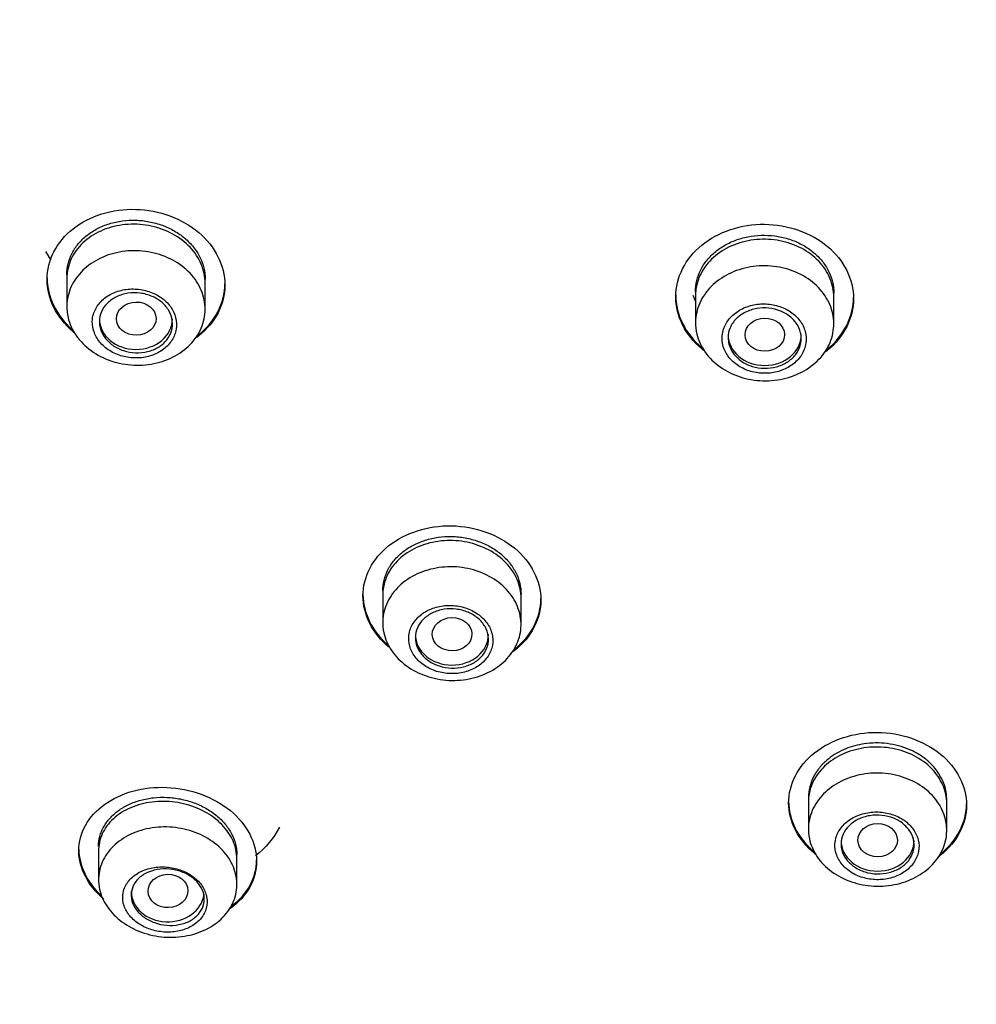
# Model space of a CAD drawing. Units: millimetres. Extents: x -21 to 619, y -32 to 771.
# Drawn here: x 264 to 283, y 692 to 712 of the extents above; entities that cross this region are included whole.
import ezdxf

# ---------------------------------------------------------------- set-up
doc = ezdxf.new("R2010")
doc.units = ezdxf.units.MM
doc.layers.add('Default', color=7, linetype='Continuous')
doc.layers.add('DV1_Default', color=7, linetype='Continuous')

# ---------------------------------------------------------------- blocks, each defined once
blk = doc.blocks.new('SE')
at = {"layer": 'DV1_Default', "color": 7, "linetype": 'Continuous'}
for p, q in [((264.084, 707.656), (264.19, 707.475)), ((264.516, 707.184), (264.516, 706.537)), ((267.316, 706.484), (267.316, 707.096)), ((277.189, 706.767), (277.243, 706.64)), ((277.243, 706.841), (277.243, 706.208)), ((280.043, 706.191), (280.043, 706.812)), ((270.912, 700.779), (270.912, 700.138)), ((273.712, 700.098), (273.712, 700.714)), ((279.529, 696.509), (279.529, 695.955)), ((282.329, 695.934), (282.329, 696.556)), ((265.159, 695.519), (265.159, 694.931)), ((267.959, 694.834), (267.959, 695.44))]:
    blk.add_line(p, q, dxfattribs=at)
for centre, major_axis, start_param, end_param in [((290.728, 720.89), (45.485, 0), 0.055168, 6.283185), ((290.728, 720.772), (-44.673, 0), 1.841935, 6.283185), ((290.728, 720.653), (-44.537, 0), 0, 3.359621), ((290.728, 720.772), (-44.673, 0), 0, 1.299644), ((265.916, 706.292), (0.74, 0), 3.141593, 6.283185), ((278.644, 705.966), (0.74, 0), 3.141593, 6.283185), ((272.312, 699.899), (0.74, 0), 3.141593, 6.283185), ((280.929, 695.726), (0.74, 0), 3.141593, 6.283185), ((266.559, 694.699), (0.74, 0), 3.141593, 6.177426)]:
    blk.add_ellipse(centre, major_axis=major_axis, ratio=0.838671, start_param=start_param, end_param=end_param, dxfattribs=at)
for centre, major_axis, ratio in [((290.728, 721.004), (45.1, 0), 0.838671), ((265.921, 706.294), (0.402, 0.005), 0.836491), ((278.646, 705.968), (0.4, 0.003), 0.838994), ((272.316, 699.903), (0.401, 0.006), 0.839352), ((280.931, 695.731), (0.4, 0.004), 0.841923), ((266.564, 694.704), (0.402, 0.01), 0.839811)]:
    blk.add_ellipse(centre, major_axis=major_axis, ratio=ratio, dxfattribs=at)
for points, knots in [([(240.784, 725.335), (240.823, 724.487), (240.904, 722.858), (241.265, 720.106), (241.822, 717.26), (242.584, 714.424), (243.553, 711.62), (244.738, 708.851), (246.137, 706.141), (247.747, 703.513), (249.558, 700.987), (251.56, 698.579), (253.741, 696.302), (256.09, 694.167), (258.593, 692.185), (261.237, 690.362), (264.008, 688.706), (266.889, 687.224), (269.861, 685.922), (272.902, 684.806), (275.977, 683.88), (279.02, 683.153), (281.876, 682.634), (284.387, 682.303), (286.676, 682.1), (288.209, 682.006), (288.971, 681.994), (288.982, 681.994)], [0, 0, 0, 0, 0.03172, 0.072108, 0.112577, 0.153785, 0.196017, 0.239225, 0.283199, 0.327708, 0.372565, 0.417633, 0.46282, 0.50806, 0.553304, 0.598514, 0.643648, 0.688659, 0.733481, 0.778001, 0.822004, 0.865005, 0.905624, 0.940085, 0.967494, 0.999606, 1, 1, 1, 1]), ([(264.674, 706.004), (264.664, 706.012), (264.655, 706.02), (264.309, 706.315), (264.116, 706.704), (264.116, 707.474), (264.311, 707.852), (264.973, 708.375), (265.438, 708.521), (266.387, 708.494), (266.854, 708.321), (267.52, 707.755), (267.716, 707.366), (267.716, 706.975)], [0, 0, 0, 0, 0.0056104, 0.0056104, 0.2044883, 0.2044883, 0.4033662, 0.4033662, 0.6022442, 0.6022442, 0.8011221, 0.8011221, 1, 1, 1, 1]), ([(265.137, 708.118), (265.213, 708.157), (265.293, 708.19), (265.462, 708.242), (265.551, 708.262), (265.73, 708.285), (265.821, 708.29), (266.005, 708.285), (266.097, 708.275), (266.276, 708.24), (266.365, 708.216), (266.535, 708.153), (266.615, 708.116), (266.767, 708.028), (266.84, 707.977), (266.969, 707.867), (267.027, 707.808), (267.13, 707.679), (267.174, 707.61), (267.244, 707.47), (267.271, 707.397), (267.307, 707.247), (267.316, 707.172), (267.316, 707.096)], [0, 0, 0, 0, 0.090928, 0.090928, 0.181856, 0.181856, 0.272784, 0.272784, 0.363712, 0.363712, 0.45464, 0.45464, 0.545568, 0.545568, 0.636496, 0.636496, 0.727424, 0.727424, 0.818352, 0.818352, 0.90928, 0.90928, 1, 1, 1, 1]), ([(267.316, 707.013), (267.316, 707.142), (267.289, 707.273), (267.238, 707.396), (267.186, 707.519), (267.108, 707.637), (267.01, 707.74), (266.913, 707.843), (266.793, 707.935), (266.66, 708.007), (266.528, 708.079), (266.379, 708.134), (266.227, 708.167), (266.074, 708.201), (265.914, 708.213), (265.758, 708.203), (265.603, 708.193), (265.448, 708.161), (265.307, 708.11), (265.165, 708.058), (265.034, 707.986), (264.923, 707.898), (264.813, 707.81), (264.72, 707.705), (264.652, 707.591), (264.585, 707.477), (264.541, 707.351), (264.524, 707.224), (264.519, 707.184), (264.516, 707.144), (264.516, 707.104)], [0, 0, 0, 0, 0.107128, 0.107128, 0.107128, 0.21426, 0.21426, 0.21426, 0.321339, 0.321339, 0.321339, 0.428471, 0.428471, 0.428471, 0.535767, 0.535767, 0.535767, 0.643282, 0.643282, 0.643282, 0.750988, 0.750988, 0.750988, 0.858768, 0.858768, 0.858768, 0.966458, 0.966458, 0.966458, 1, 1, 1, 1]), ([(264.516, 707.185), (264.516, 707.259), (264.525, 707.333), (264.561, 707.48), (264.588, 707.551), (264.657, 707.687), (264.7, 707.752), (264.803, 707.874), (264.861, 707.93), (264.989, 708.032), (265.061, 708.078), (265.137, 708.118)], [0, 0, 0, 0, 0.199682, 0.199682, 0.399761, 0.399761, 0.599841, 0.599841, 0.799921, 0.799921, 1, 1, 1, 1]), ([(277.414, 705.646), (277.4, 705.657), (277.385, 705.669), (277.035, 705.961), (276.844, 706.349), (276.843, 707.125), (277.038, 707.511), (277.701, 708.053), (278.166, 708.21), (279.116, 708.201), (279.582, 708.036), (280.248, 707.48), (280.443, 707.092), (280.443, 706.699)], [0, 0, 0, 0, 0.0082025, 0.0082025, 0.206562, 0.206562, 0.4049215, 0.4049215, 0.603281, 0.603281, 0.8016405, 0.8016405, 1, 1, 1, 1]), ([(280.043, 706.73), (280.043, 706.86), (280.016, 706.991), (279.965, 707.114), (279.913, 707.237), (279.835, 707.354), (279.737, 707.456), (279.639, 707.558), (279.519, 707.648), (279.386, 707.718), (279.253, 707.788), (279.104, 707.84), (278.951, 707.87), (278.798, 707.9), (278.638, 707.909), (278.482, 707.895), (278.326, 707.882), (278.172, 707.846), (278.031, 707.791), (277.89, 707.736), (277.759, 707.66), (277.649, 707.569), (277.538, 707.478), (277.446, 707.37), (277.379, 707.254), (277.311, 707.138), (277.268, 707.01), (277.251, 706.881), (277.246, 706.842), (277.244, 706.801), (277.244, 706.761)], [0, 0, 0, 0, 0.107385, 0.107385, 0.107385, 0.214773, 0.214773, 0.214773, 0.322132, 0.322132, 0.322132, 0.429473, 0.429473, 0.429473, 0.536824, 0.536824, 0.536824, 0.644211, 0.644211, 0.644211, 0.751644, 0.751644, 0.751644, 0.859115, 0.859115, 0.859115, 0.966599, 0.966599, 0.966599, 1, 1, 1, 1]), ([(277.865, 707.796), (277.941, 707.837), (278.021, 707.872), (278.191, 707.928), (278.28, 707.95), (278.459, 707.977), (278.549, 707.984), (278.734, 707.982), (278.825, 707.974), (279.004, 707.943), (279.093, 707.92), (279.263, 707.86), (279.343, 707.824), (279.496, 707.739), (279.568, 707.689), (279.697, 707.581), (279.755, 707.522), (279.858, 707.395), (279.901, 707.327), (279.971, 707.187), (279.998, 707.114), (280.034, 706.964), (280.043, 706.889), (280.043, 706.812)], [0, 0, 0, 0, 0.0909274, 0.0909274, 0.1818552, 0.1818552, 0.272783, 0.272783, 0.3637108, 0.3637108, 0.4546386, 0.4546386, 0.5455664, 0.5455664, 0.6364942, 0.6364942, 0.727422, 0.727422, 0.8183498, 0.8183498, 0.9092776, 0.9092776, 1, 1, 1, 1]), ([(264.517, 706.562), (264.52, 706.691), (264.55, 706.822), (264.605, 706.942), (264.66, 707.062), (264.741, 707.176), (264.842, 707.273), (264.942, 707.371), (265.065, 707.455), (265.199, 707.519), (265.334, 707.583), (265.484, 707.628), (265.638, 707.651), (265.792, 707.674), (265.953, 707.675), (266.108, 707.654), (266.264, 707.634), (266.417, 707.59), (266.557, 707.528), (266.696, 707.466), (266.825, 707.384), (266.933, 707.288), (267.041, 707.192), (267.13, 707.079), (267.194, 706.959), (267.258, 706.84), (267.298, 706.71), (267.311, 706.581), (267.324, 706.451), (267.311, 706.319), (267.271, 706.194), (267.232, 706.069), (267.166, 705.949), (267.079, 705.843), (266.992, 705.737), (266.881, 705.642), (266.755, 705.567), (266.63, 705.491), (266.487, 705.433), (266.337, 705.397), (266.187, 705.361), (266.028, 705.346), (265.871, 705.353), (265.714, 705.36), (265.556, 705.39), (265.41, 705.44), (265.264, 705.49), (265.125, 705.561), (265.006, 705.648), (264.887, 705.734), (264.784, 705.839), (264.705, 705.952), (264.627, 706.066), (264.57, 706.192), (264.541, 706.319), (264.523, 706.399), (264.514, 706.481), (264.517, 706.562)], [0, 0, 0, 0, 0.05371, 0.05371, 0.05371, 0.107417, 0.107417, 0.107417, 0.161157, 0.161157, 0.161157, 0.214925, 0.214925, 0.214925, 0.268692, 0.268692, 0.268692, 0.322431, 0.322431, 0.322431, 0.376129, 0.376129, 0.376129, 0.42979, 0.42979, 0.42979, 0.483432, 0.483432, 0.483432, 0.537081, 0.537081, 0.537081, 0.59076, 0.59076, 0.59076, 0.64448, 0.64448, 0.64448, 0.698236, 0.698236, 0.698236, 0.752007, 0.752007, 0.752007, 0.805764, 0.805764, 0.805764, 0.859481, 0.859481, 0.859481, 0.913153, 0.913153, 0.913153, 0.966792, 0.966792, 0.966792, 1, 1, 1, 1]), ([(277.243, 706.842), (277.243, 706.917), (277.252, 706.992), (277.288, 707.14), (277.315, 707.213), (277.384, 707.351), (277.428, 707.418), (277.53, 707.543), (277.588, 707.601), (277.717, 707.707), (277.789, 707.755), (277.865, 707.796)], [0, 0, 0, 0, 0.1997, 0.1997, 0.399775, 0.399775, 0.59985, 0.59985, 0.799924, 0.799924, 1, 1, 1, 1]), ([(277.244, 706.226), (277.246, 706.356), (277.275, 706.487), (277.329, 706.609), (277.383, 706.731), (277.464, 706.847), (277.563, 706.946), (277.663, 707.046), (277.785, 707.133), (277.919, 707.2), (278.053, 707.266), (278.203, 707.314), (278.357, 707.34), (278.51, 707.366), (278.671, 707.37), (278.826, 707.352), (278.982, 707.334), (279.136, 707.293), (279.276, 707.234), (279.415, 707.174), (279.545, 707.093), (279.653, 706.999), (279.762, 706.904), (279.852, 706.793), (279.917, 706.674), (279.982, 706.555), (280.024, 706.425), (280.038, 706.296), (280.052, 706.166), (280.039, 706.032), (280.001, 705.906), (279.963, 705.78), (279.898, 705.658), (279.811, 705.55), (279.725, 705.442), (279.615, 705.345), (279.49, 705.267), (279.365, 705.189), (279.222, 705.128), (279.073, 705.089), (278.924, 705.05), (278.764, 705.032), (278.607, 705.037), (278.451, 705.041), (278.293, 705.068), (278.146, 705.115), (278, 705.162), (277.861, 705.231), (277.741, 705.316), (277.621, 705.401), (277.517, 705.503), (277.438, 705.616), (277.358, 705.729), (277.301, 705.854), (277.27, 705.982), (277.251, 706.062), (277.242, 706.144), (277.244, 706.226)], [0, 0, 0, 0, 0.053713, 0.053713, 0.053713, 0.107427, 0.107427, 0.107427, 0.161144, 0.161144, 0.161144, 0.214861, 0.214861, 0.214861, 0.268572, 0.268572, 0.268572, 0.322276, 0.322276, 0.322276, 0.375971, 0.375971, 0.375971, 0.429663, 0.429663, 0.429663, 0.483356, 0.483356, 0.483356, 0.537055, 0.537055, 0.537055, 0.590763, 0.590763, 0.590763, 0.644478, 0.644478, 0.644478, 0.698196, 0.698196, 0.698196, 0.751911, 0.751911, 0.751911, 0.805618, 0.805618, 0.805618, 0.859315, 0.859315, 0.859315, 0.913007, 0.913007, 0.913007, 0.966698, 0.966698, 0.966698, 1, 1, 1, 1]), ([(264.116, 707.118), (264.116, 707.118), (264.116, 707.118), (264.116, 706.738), (264.306, 706.351), (264.63, 706.068)], [0, 0, 0, 0, 0.000638, 0.000638, 1, 1, 1, 1]), ([(265.032, 706.237), (265.03, 706.16), (265.044, 706.08), (265.074, 706.005), (265.103, 705.93), (265.149, 705.858), (265.206, 705.794), (265.264, 705.73), (265.335, 705.673), (265.414, 705.628), (265.493, 705.582), (265.583, 705.547), (265.675, 705.525), (265.767, 705.503), (265.864, 705.494), (265.959, 705.498), (266.054, 705.502), (266.149, 705.519), (266.236, 705.549), (266.323, 705.578), (266.405, 705.621), (266.474, 705.673), (266.543, 705.726), (266.602, 705.789), (266.645, 705.858), (266.688, 705.926), (266.717, 706.003), (266.729, 706.08), (266.742, 706.158), (266.738, 706.238), (266.718, 706.316), (266.698, 706.393), (266.662, 706.468), (266.613, 706.537), (266.564, 706.605), (266.5, 706.667), (266.426, 706.719), (266.353, 706.771), (266.268, 706.813), (266.179, 706.843), (266.09, 706.872), (265.994, 706.89), (265.899, 706.894), (265.803, 706.898), (265.707, 706.889), (265.616, 706.867), (265.525, 706.845), (265.439, 706.81), (265.363, 706.764), (265.287, 706.718), (265.221, 706.661), (265.169, 706.597), (265.117, 706.532), (265.078, 706.459), (265.055, 706.384), (265.041, 706.336), (265.034, 706.287), (265.032, 706.237)], [0, 0, 0, 0, 0.053426, 0.053426, 0.053426, 0.106858, 0.106858, 0.106858, 0.160218, 0.160218, 0.160218, 0.213633, 0.213633, 0.213633, 0.267233, 0.267233, 0.267233, 0.321063, 0.321063, 0.321063, 0.37506, 0.37506, 0.37506, 0.42909, 0.42909, 0.42909, 0.483013, 0.483013, 0.483013, 0.536739, 0.536739, 0.536739, 0.590267, 0.590267, 0.590267, 0.643673, 0.643673, 0.643673, 0.697083, 0.697083, 0.697083, 0.750616, 0.750616, 0.750616, 0.804349, 0.804349, 0.804349, 0.858275, 0.858275, 0.858275, 0.912306, 0.912306, 0.912306, 0.966301, 0.966301, 0.966301, 1, 1, 1, 1]), ([(267.716, 706.975), (267.716, 706.584), (267.521, 706.208), (267.173, 705.934), (267.158, 705.922), (267.141, 705.91)], [0, 0, 0, 0, 0.955269, 0.955269, 1, 1, 1, 1]), ([(267.154, 705.947), (267.166, 705.955), (267.177, 705.964), (267.52, 706.234), (267.716, 706.611), (267.716, 707.002)], [0, 0, 0, 0, 0.03238, 0.03238, 1, 1, 1, 1]), ([(265.176, 706.233), (265.176, 706.301), (265.191, 706.37), (265.218, 706.433), (265.245, 706.496), (265.287, 706.556), (265.338, 706.607), (265.39, 706.658), (265.454, 706.703), (265.524, 706.737), (265.595, 706.771), (265.673, 706.795), (265.754, 706.807), (265.835, 706.819), (265.921, 706.82), (266.003, 706.81), (266.086, 706.799), (266.167, 706.777), (266.242, 706.745), (266.316, 706.713), (266.386, 706.67), (266.444, 706.619), (266.502, 706.569), (266.55, 706.51), (266.586, 706.448), (266.621, 706.385), (266.644, 706.317), (266.652, 706.25), (266.661, 706.182), (266.655, 706.112), (266.636, 706.047), (266.617, 705.982), (266.584, 705.918), (266.539, 705.863), (266.495, 705.807), (266.438, 705.757), (266.372, 705.717), (266.307, 705.677), (266.232, 705.646), (266.153, 705.627), (266.075, 705.608), (265.99, 705.599), (265.907, 705.603), (265.824, 705.606), (265.74, 705.622), (265.662, 705.647), (265.584, 705.673), (265.51, 705.71), (265.446, 705.756), (265.382, 705.801), (265.327, 705.855), (265.284, 705.915), (265.241, 705.974), (265.21, 706.04), (265.192, 706.107), (265.182, 706.148), (265.176, 706.191), (265.176, 706.233)], [0, 0, 0, 0, 0.05371, 0.05371, 0.05371, 0.107414, 0.107414, 0.107414, 0.161206, 0.161206, 0.161206, 0.215078, 0.215078, 0.215078, 0.268953, 0.268953, 0.268953, 0.322759, 0.322759, 0.322759, 0.376454, 0.376454, 0.376454, 0.430046, 0.430046, 0.430046, 0.483583, 0.483583, 0.483583, 0.537134, 0.537134, 0.537134, 0.590764, 0.590764, 0.590764, 0.644504, 0.644504, 0.644504, 0.698343, 0.698343, 0.698343, 0.752227, 0.752227, 0.752227, 0.806076, 0.806076, 0.806076, 0.859822, 0.859822, 0.859822, 0.913444, 0.913444, 0.913444, 0.966977, 0.966977, 0.966977, 1, 1, 1, 1]), ([(276.843, 706.766), (276.843, 706.766), (276.843, 706.765), (276.843, 706.377), (277.038, 705.987), (277.371, 705.708), (277.373, 705.706), (277.374, 705.705)], [0, 0, 0, 0, 0.00057, 0.00057, 0.995291, 0.995291, 1, 1, 1, 1]), ([(280.443, 706.699), (280.443, 706.306), (280.248, 705.924), (279.902, 705.642), (279.888, 705.63), (279.873, 705.619)], [0, 0, 0, 0, 0.959291, 0.959291, 1, 1, 1, 1]), ([(279.886, 705.657), (279.896, 705.664), (279.906, 705.672), (280.248, 705.951), (280.443, 706.333), (280.443, 706.727)], [0, 0, 0, 0, 0.028054, 0.028054, 1, 1, 1, 1]), ([(277.782, 705.909), (277.781, 705.83), (277.796, 705.75), (277.826, 705.675), (277.856, 705.6), (277.902, 705.528), (277.96, 705.465), (278.019, 705.403), (278.091, 705.347), (278.171, 705.304), (278.251, 705.26), (278.341, 705.228), (278.433, 705.208), (278.526, 705.189), (278.623, 705.182), (278.718, 705.189), (278.813, 705.196), (278.907, 705.216), (278.993, 705.249), (279.079, 705.281), (279.16, 705.326), (279.228, 705.381), (279.296, 705.435), (279.354, 705.5), (279.396, 705.57), (279.438, 705.641), (279.466, 705.718), (279.478, 705.796), (279.489, 705.874), (279.484, 705.955), (279.464, 706.032), (279.443, 706.109), (279.406, 706.185), (279.356, 706.252), (279.306, 706.319), (279.241, 706.381), (279.167, 706.431), (279.093, 706.481), (279.008, 706.522), (278.918, 706.549), (278.829, 706.576), (278.732, 706.591), (278.637, 706.592), (278.542, 706.594), (278.445, 706.581), (278.356, 706.557), (278.265, 706.532), (278.18, 706.494), (278.105, 706.446), (278.03, 706.398), (277.965, 706.338), (277.914, 706.272), (277.863, 706.206), (277.825, 706.132), (277.804, 706.055), (277.79, 706.007), (277.783, 705.958), (277.782, 705.909)], [0, 0, 0, 0, 0.053683, 0.053683, 0.053683, 0.107368, 0.107368, 0.107368, 0.16102, 0.16102, 0.16102, 0.21465, 0.21465, 0.21465, 0.268291, 0.268291, 0.268291, 0.321971, 0.321971, 0.321971, 0.375702, 0.375702, 0.375702, 0.42947, 0.42947, 0.42947, 0.483247, 0.483247, 0.483247, 0.537002, 0.537002, 0.537002, 0.590713, 0.590713, 0.590713, 0.644378, 0.644378, 0.644378, 0.698015, 0.698015, 0.698015, 0.751652, 0.751652, 0.751652, 0.805318, 0.805318, 0.805318, 0.85903, 0.85903, 0.85903, 0.912785, 0.912785, 0.912785, 0.966562, 0.966562, 0.966562, 1, 1, 1, 1]), ([(277.904, 705.907), (277.904, 705.976), (277.918, 706.045), (277.945, 706.109), (277.973, 706.174), (278.014, 706.235), (278.066, 706.288), (278.118, 706.34), (278.181, 706.387), (278.252, 706.422), (278.322, 706.458), (278.401, 706.484), (278.482, 706.498), (278.562, 706.512), (278.648, 706.515), (278.73, 706.506), (278.812, 706.497), (278.894, 706.476), (278.968, 706.446), (279.043, 706.415), (279.112, 706.373), (279.17, 706.324), (279.228, 706.274), (279.277, 706.216), (279.312, 706.154), (279.348, 706.092), (279.371, 706.024), (279.38, 705.956), (279.388, 705.888), (279.383, 705.818), (279.364, 705.751), (279.345, 705.685), (279.311, 705.62), (279.267, 705.563), (279.222, 705.506), (279.165, 705.455), (279.1, 705.413), (279.034, 705.372), (278.959, 705.339), (278.881, 705.318), (278.802, 705.297), (278.718, 705.287), (278.635, 705.288), (278.552, 705.29), (278.469, 705.303), (278.391, 705.328), (278.313, 705.352), (278.239, 705.387), (278.175, 705.432), (278.111, 705.476), (278.055, 705.529), (278.012, 705.588), (277.969, 705.647), (277.937, 705.713), (277.92, 705.78), (277.909, 705.821), (277.904, 705.865), (277.904, 705.907)], [0, 0, 0, 0, 0.053728, 0.053728, 0.053728, 0.107455, 0.107455, 0.107455, 0.161193, 0.161193, 0.161193, 0.214932, 0.214932, 0.214932, 0.268657, 0.268657, 0.268657, 0.32236, 0.32236, 0.32236, 0.37604, 0.37604, 0.37604, 0.42971, 0.42971, 0.42971, 0.483383, 0.483383, 0.483383, 0.537073, 0.537073, 0.537073, 0.590786, 0.590786, 0.590786, 0.644519, 0.644519, 0.644519, 0.69826, 0.69826, 0.69826, 0.751993, 0.751993, 0.751993, 0.805704, 0.805704, 0.805704, 0.859391, 0.859391, 0.859391, 0.913061, 0.913061, 0.913061, 0.966729, 0.966729, 0.966729, 1, 1, 1, 1]), ([(271.064, 699.619), (271.056, 699.625), (271.049, 699.631), (270.704, 699.918), (270.512, 700.301), (270.512, 701.061), (270.706, 701.436), (271.368, 701.959), (271.833, 702.108), (272.782, 702.089), (273.25, 701.921), (273.916, 701.366), (274.112, 700.983), (274.112, 700.596)], [0, 0, 0, 0, 0.00465, 0.00465, 0.20372, 0.20372, 0.40279, 0.40279, 0.60186, 0.60186, 0.80093, 0.80093, 1, 1, 1, 1]), ([(273.712, 700.632), (273.712, 700.759), (273.685, 700.888), (273.633, 701.009), (273.581, 701.131), (273.503, 701.247), (273.406, 701.348), (273.308, 701.45), (273.188, 701.54), (273.055, 701.61), (272.923, 701.68), (272.774, 701.733), (272.621, 701.765), (272.469, 701.796), (272.308, 701.807), (272.153, 701.796), (271.998, 701.785), (271.843, 701.752), (271.702, 701.7), (271.561, 701.648), (271.43, 701.575), (271.319, 701.488), (271.209, 701.4), (271.116, 701.295), (271.048, 701.182), (270.981, 701.069), (270.937, 700.944), (270.92, 700.818), (270.915, 700.779), (270.912, 700.739), (270.912, 700.699)], [0, 0, 0, 0, 0.107287, 0.107287, 0.107287, 0.214583, 0.214583, 0.214583, 0.321748, 0.321748, 0.321748, 0.428831, 0.428831, 0.428831, 0.535961, 0.535961, 0.535961, 0.643253, 0.643253, 0.643253, 0.750764, 0.750764, 0.750764, 0.858467, 0.858467, 0.858467, 0.96625, 0.96625, 0.96625, 1, 1, 1, 1]), ([(271.075, 701.307), (271.097, 701.34), (271.121, 701.372), (271.198, 701.464), (271.256, 701.519), (271.385, 701.621), (271.456, 701.667), (271.608, 701.747), (271.689, 701.78), (271.858, 701.833), (271.947, 701.853), (272.126, 701.878), (272.217, 701.884), (272.401, 701.88), (272.493, 701.871), (272.672, 701.838), (272.76, 701.814), (272.931, 701.754), (273.011, 701.717), (273.164, 701.631), (273.236, 701.582), (273.365, 701.474), (273.424, 701.415), (273.526, 701.289), (273.57, 701.221), (273.64, 701.083), (273.667, 701.011), (273.703, 700.863), (273.712, 700.789), (273.712, 700.714)], [0, 0, 0, 0, 0.037596, 0.037596, 0.111627, 0.111627, 0.185658, 0.185658, 0.259689, 0.259689, 0.33372, 0.33372, 0.407751, 0.407751, 0.481782, 0.481782, 0.555813, 0.555813, 0.629844, 0.629844, 0.703876, 0.703876, 0.777907, 0.777907, 0.851938, 0.851938, 0.925969, 0.925969, 1, 1, 1, 1]), ([(270.912, 700.78), (270.912, 700.854), (270.921, 700.927), (270.956, 701.071), (270.983, 701.142), (271.035, 701.243), (271.054, 701.275), (271.075, 701.307)], [0, 0, 0, 0, 0.400397, 0.400397, 0.802231, 0.802231, 1, 1, 1, 1]), ([(270.913, 700.175), (270.918, 700.303), (270.95, 700.433), (271.007, 700.552), (271.063, 700.671), (271.146, 700.784), (271.248, 700.88), (271.35, 700.977), (271.474, 701.06), (271.61, 701.123), (271.745, 701.185), (271.896, 701.229), (272.05, 701.251), (272.204, 701.273), (272.366, 701.274), (272.521, 701.252), (272.676, 701.231), (272.829, 701.187), (272.967, 701.125), (273.106, 701.063), (273.233, 700.981), (273.34, 700.885), (273.446, 700.789), (273.534, 700.676), (273.596, 700.558), (273.659, 700.439), (273.697, 700.309), (273.708, 700.181), (273.72, 700.052), (273.704, 699.921), (273.663, 699.797), (273.622, 699.673), (273.554, 699.554), (273.466, 699.449), (273.377, 699.344), (273.265, 699.251), (273.138, 699.177), (273.011, 699.103), (272.867, 699.046), (272.717, 699.011), (272.567, 698.975), (272.407, 698.961), (272.25, 698.969), (272.093, 698.977), (271.936, 699.008), (271.79, 699.058), (271.645, 699.108), (271.508, 699.179), (271.39, 699.266), (271.272, 699.352), (271.17, 699.456), (271.093, 699.569), (271.016, 699.682), (270.962, 699.807), (270.934, 699.934), (270.917, 700.013), (270.91, 700.095), (270.913, 700.175)], [0, 0, 0, 0, 0.053752, 0.053752, 0.053752, 0.107503, 0.107503, 0.107503, 0.161271, 0.161271, 0.161271, 0.215037, 0.215037, 0.215037, 0.268773, 0.268773, 0.268773, 0.322469, 0.322469, 0.322469, 0.376128, 0.376128, 0.376128, 0.42977, 0.42977, 0.42977, 0.48342, 0.48342, 0.48342, 0.537101, 0.537101, 0.537101, 0.590824, 0.590824, 0.590824, 0.644582, 0.644582, 0.644582, 0.698353, 0.698353, 0.698353, 0.752107, 0.752107, 0.752107, 0.805822, 0.805822, 0.805822, 0.85949, 0.85949, 0.85949, 0.913128, 0.913128, 0.913128, 0.966767, 0.966767, 0.966767, 1, 1, 1, 1]), ([(270.512, 700.71), (270.512, 700.71), (270.512, 700.709), (270.512, 700.336), (270.699, 699.958), (271.02, 699.682)], [0, 0, 0, 0, 0.000769, 0.000769, 1, 1, 1, 1]), ([(274.112, 700.596), (274.112, 700.21), (273.917, 699.837), (273.573, 699.566), (273.56, 699.557), (273.547, 699.547)], [0, 0, 0, 0, 0.96311, 0.96311, 1, 1, 1, 1]), ([(273.565, 699.588), (273.571, 699.593), (273.578, 699.598), (273.917, 699.864), (274.112, 700.237), (274.112, 700.624)], [0, 0, 0, 0, 0.019411, 0.019411, 1, 1, 1, 1]), ([(271.437, 699.837), (271.434, 699.76), (271.447, 699.681), (271.476, 699.607), (271.504, 699.532), (271.549, 699.461), (271.606, 699.397), (271.662, 699.334), (271.733, 699.278), (271.812, 699.233), (271.891, 699.188), (271.98, 699.154), (272.071, 699.132), (272.163, 699.11), (272.26, 699.101), (272.355, 699.105), (272.45, 699.109), (272.545, 699.126), (272.631, 699.155), (272.719, 699.184), (272.801, 699.226), (272.87, 699.278), (272.94, 699.329), (273, 699.391), (273.044, 699.459), (273.088, 699.527), (273.118, 699.602), (273.132, 699.679), (273.145, 699.756), (273.142, 699.836), (273.124, 699.912), (273.105, 699.989), (273.07, 700.064), (273.021, 700.132), (272.972, 700.199), (272.909, 700.261), (272.836, 700.312), (272.763, 700.364), (272.679, 700.405), (272.59, 700.435), (272.501, 700.464), (272.406, 700.481), (272.311, 700.485), (272.216, 700.489), (272.119, 700.48), (272.029, 700.459), (271.938, 700.437), (271.851, 700.402), (271.775, 700.357), (271.699, 700.312), (271.631, 700.256), (271.579, 700.192), (271.526, 700.129), (271.486, 700.057), (271.462, 699.982), (271.448, 699.935), (271.439, 699.886), (271.437, 699.837)], [0, 0, 0, 0, 0.053621, 0.053621, 0.053621, 0.107254, 0.107254, 0.107254, 0.160731, 0.160731, 0.160731, 0.214094, 0.214094, 0.214094, 0.2675, 0.2675, 0.2675, 0.321086, 0.321086, 0.321086, 0.374902, 0.374902, 0.374902, 0.428891, 0.428891, 0.428891, 0.482924, 0.482924, 0.482924, 0.536857, 0.536857, 0.536857, 0.590598, 0.590598, 0.590598, 0.644137, 0.644137, 0.644137, 0.697548, 0.697548, 0.697548, 0.750953, 0.750953, 0.750953, 0.804476, 0.804476, 0.804476, 0.858194, 0.858194, 0.858194, 0.91211, 0.91211, 0.91211, 0.966138, 0.966138, 0.966138, 1, 1, 1, 1]), ([(271.572, 699.834), (271.572, 699.902), (271.587, 699.969), (271.614, 700.032), (271.642, 700.095), (271.683, 700.154), (271.735, 700.206), (271.787, 700.257), (271.851, 700.301), (271.921, 700.335), (271.991, 700.369), (272.07, 700.394), (272.152, 700.407), (272.233, 700.419), (272.318, 700.421), (272.4, 700.411), (272.482, 700.401), (272.564, 700.38), (272.639, 700.348), (272.713, 700.317), (272.782, 700.275), (272.84, 700.226), (272.898, 700.177), (272.946, 700.119), (272.982, 700.057), (273.017, 699.996), (273.04, 699.929), (273.048, 699.862), (273.057, 699.795), (273.051, 699.726), (273.032, 699.662), (273.013, 699.597), (272.98, 699.534), (272.935, 699.478), (272.89, 699.423), (272.833, 699.373), (272.767, 699.333), (272.702, 699.293), (272.627, 699.262), (272.548, 699.243), (272.469, 699.223), (272.385, 699.215), (272.302, 699.217), (272.219, 699.22), (272.135, 699.235), (272.057, 699.26), (271.98, 699.285), (271.906, 699.321), (271.842, 699.365), (271.778, 699.409), (271.722, 699.463), (271.68, 699.521), (271.637, 699.579), (271.605, 699.644), (271.588, 699.71), (271.578, 699.751), (271.572, 699.793), (271.572, 699.834)], [0, 0, 0, 0, 0.053823, 0.053823, 0.053823, 0.107642, 0.107642, 0.107642, 0.161516, 0.161516, 0.161516, 0.215389, 0.215389, 0.215389, 0.269191, 0.269191, 0.269191, 0.322882, 0.322882, 0.322882, 0.376471, 0.376471, 0.376471, 0.430007, 0.430007, 0.430007, 0.483561, 0.483561, 0.483561, 0.537194, 0.537194, 0.537194, 0.590938, 0.590938, 0.590938, 0.64478, 0.64478, 0.64478, 0.698664, 0.698664, 0.698664, 0.75251, 0.75251, 0.75251, 0.806252, 0.806252, 0.806252, 0.85987, 0.85987, 0.85987, 0.913401, 0.913401, 0.913401, 0.966925, 0.966925, 0.966925, 1, 1, 1, 1]), ([(279.68, 695.441), (279.672, 695.447), (279.665, 695.453), (279.321, 695.733), (279.129, 696.11), (279.129, 696.864), (279.323, 697.239), (279.985, 697.767), (280.451, 697.92), (281.401, 697.91), (281.868, 697.748), (282.534, 697.204), (282.729, 696.825), (282.729, 696.443)], [0, 0, 0, 0, 0.004523, 0.004523, 0.203618, 0.203618, 0.402714, 0.402714, 0.601809, 0.601809, 0.800905, 0.800905, 1, 1, 1, 1]), ([(282.094, 697.185), (282.046, 697.237), (281.952, 697.34), (281.773, 697.469), (281.573, 697.573), (281.354, 697.648), (281.124, 697.693), (280.888, 697.706), (280.602, 697.683), (280.265, 697.592), (280.027, 697.455), (279.903, 697.353), (279.866, 697.32), (279.825, 697.28), (279.782, 697.235), (279.739, 697.183), (279.696, 697.123), (279.654, 697.056), (279.615, 696.982), (279.581, 696.899), (279.565, 696.841), (279.556, 696.811)], [0, 0, 0, 0, 0.071897, 0.143628, 0.215203, 0.286627, 0.357908, 0.429053, 0.50007, 0.619219, 0.749505, 0.764426, 0.781598, 0.801021, 0.822695, 0.84662, 0.872795, 0.901221, 0.931898, 0.964824, 1, 1, 1, 1]), ([(282.329, 696.474), (282.329, 696.6), (282.302, 696.729), (282.25, 696.848), (282.198, 696.968), (282.12, 697.083), (282.022, 697.183), (281.924, 697.283), (281.803, 697.37), (281.67, 697.439), (281.538, 697.507), (281.389, 697.558), (281.236, 697.588), (281.084, 697.617), (280.923, 697.626), (280.768, 697.613), (280.612, 697.601), (280.458, 697.566), (280.317, 697.513), (280.177, 697.459), (280.046, 697.385), (279.936, 697.297), (279.825, 697.209), (279.732, 697.104), (279.665, 696.991), (279.598, 696.878), (279.554, 696.754), (279.537, 696.629), (279.532, 696.589), (279.529, 696.55), (279.529, 696.51)], [0, 0, 0, 0, 0.107509, 0.107509, 0.107509, 0.215028, 0.215028, 0.215028, 0.322387, 0.322387, 0.322387, 0.429559, 0.429559, 0.429559, 0.536645, 0.536645, 0.536645, 0.643774, 0.643774, 0.643774, 0.751062, 0.751062, 0.751062, 0.858568, 0.858568, 0.858568, 0.966269, 0.966269, 0.966269, 1, 1, 1, 1]), ([(282.328, 696.556), (282.329, 696.593), (282.321, 696.726), (282.262, 696.945), (282.148, 697.107), (282.094, 697.185)], [0, 0, 0, 0, 0.164963, 0.599263, 1, 1, 1, 1]), ([(279.53, 696.001), (279.537, 696.129), (279.57, 696.258), (279.628, 696.377), (279.686, 696.496), (279.769, 696.608), (279.872, 696.704), (279.975, 696.8), (280.1, 696.883), (280.236, 696.945), (280.372, 697.008), (280.524, 697.052), (280.678, 697.074), (280.832, 697.096), (280.994, 697.096), (281.148, 697.075), (281.303, 697.053), (281.456, 697.01), (281.593, 696.948), (281.731, 696.886), (281.858, 696.804), (281.964, 696.709), (282.069, 696.613), (282.156, 696.502), (282.217, 696.384), (282.279, 696.265), (282.316, 696.137), (282.326, 696.009), (282.336, 695.881), (282.32, 695.75), (282.278, 695.627), (282.235, 695.503), (282.166, 695.385), (282.077, 695.28), (281.987, 695.176), (281.874, 695.083), (281.746, 695.009), (281.619, 694.935), (281.474, 694.878), (281.323, 694.844), (281.173, 694.809), (281.013, 694.795), (280.856, 694.802), (280.7, 694.81), (280.543, 694.84), (280.398, 694.89), (280.253, 694.94), (280.116, 695.011), (279.999, 695.096), (279.882, 695.182), (279.782, 695.286), (279.706, 695.398), (279.629, 695.51), (279.576, 695.635), (279.549, 695.761), (279.533, 695.84), (279.526, 695.921), (279.53, 696.001)], [0, 0, 0, 0, 0.053769, 0.053769, 0.053769, 0.107538, 0.107538, 0.107538, 0.161302, 0.161302, 0.161302, 0.215037, 0.215037, 0.215037, 0.26873, 0.26873, 0.26873, 0.322387, 0.322387, 0.322387, 0.376029, 0.376029, 0.376029, 0.42968, 0.42968, 0.42968, 0.483364, 0.483364, 0.483364, 0.537089, 0.537089, 0.537089, 0.590848, 0.590848, 0.590848, 0.644619, 0.644619, 0.644619, 0.698372, 0.698372, 0.698372, 0.752084, 0.752084, 0.752084, 0.80575, 0.80575, 0.80575, 0.859387, 0.859387, 0.859387, 0.913027, 0.913027, 0.913027, 0.966699, 0.966699, 0.966699, 1, 1, 1, 1]), ([(265.265, 694.537), (264.943, 694.812), (264.76, 695.17), (264.758, 695.874), (264.95, 696.218), (265.605, 696.692), (266.068, 696.822), (267.017, 696.78), (267.49, 696.608), (268.163, 696.054), (268.359, 695.678), (268.359, 695.309)], [0, 0, 0, 0, 0.195639, 0.195639, 0.396729, 0.396729, 0.597819, 0.597819, 0.79891, 0.79891, 1, 1, 1, 1]), ([(279.556, 696.811), (279.544, 696.738), (279.531, 696.665), (279.529, 696.591), (279.529, 696.591)], [0, 0, 0, 0, 0.998587, 1, 1, 1, 1]), ([(267.959, 695.356), (267.959, 695.477), (267.932, 695.601), (267.881, 695.718), (267.83, 695.835), (267.752, 695.949), (267.654, 696.049), (267.557, 696.149), (267.438, 696.238), (267.306, 696.309), (267.175, 696.38), (267.028, 696.436), (266.878, 696.471), (266.727, 696.506), (266.568, 696.522), (266.414, 696.518), (266.259, 696.514), (266.105, 696.489), (265.965, 696.446), (265.823, 696.402), (265.691, 696.339), (265.579, 696.261), (265.466, 696.182), (265.371, 696.087), (265.302, 695.982), (265.232, 695.877), (265.186, 695.76), (265.168, 695.64), (265.162, 695.601), (265.159, 695.561), (265.159, 695.521)], [0, 0, 0, 0, 0.10666, 0.10666, 0.10666, 0.21337, 0.21337, 0.21337, 0.319387, 0.319387, 0.319387, 0.424981, 0.424981, 0.424981, 0.530808, 0.530808, 0.530808, 0.637461, 0.637461, 0.637461, 0.745312, 0.745312, 0.745312, 0.854348, 0.854348, 0.854348, 0.964051, 0.964051, 0.964051, 1, 1, 1, 1]), ([(265.612, 696.366), (265.628, 696.376), (265.645, 696.387), (265.698, 696.418), (265.735, 696.437), (265.848, 696.49), (265.928, 696.519), (266.096, 696.565), (266.185, 696.582), (266.363, 696.601), (266.454, 696.604), (266.593, 696.597), (266.639, 696.593), (266.731, 696.582), (266.776, 696.575), (266.911, 696.548), (267, 696.523), (267.172, 696.46), (267.253, 696.422), (267.406, 696.336), (267.479, 696.286), (267.61, 696.178), (267.669, 696.12), (267.746, 696.027), (267.77, 695.995), (267.814, 695.929), (267.834, 695.896), (267.887, 695.795), (267.914, 695.725), (267.95, 695.582), (267.959, 695.511), (267.959, 695.44)], [0, 0, 0, 0, 0.021234, 0.021234, 0.063802, 0.063802, 0.148938, 0.148938, 0.234074, 0.234074, 0.31921, 0.31921, 0.361778, 0.361778, 0.404346, 0.404346, 0.489482, 0.489482, 0.574618, 0.574618, 0.659754, 0.659754, 0.744889, 0.744889, 0.787457, 0.787457, 0.830025, 0.830025, 0.915161, 0.915161, 1, 1, 1, 1]), ([(279.129, 696.516), (279.129, 696.516), (279.129, 696.516), (279.129, 696.146), (279.316, 695.774), (279.636, 695.504)], [0, 0, 0, 0, 0.0008908, 0.0008908, 1, 1, 1, 1]), ([(265.159, 695.603), (265.159, 695.672), (265.168, 695.74), (265.194, 695.841), (265.205, 695.874), (265.231, 695.939), (265.246, 695.971), (265.298, 696.064), (265.341, 696.124), (265.442, 696.235), (265.499, 696.286), (265.578, 696.343), (265.595, 696.355), (265.612, 696.366)], [0, 0, 0, 0, 0.23381, 0.23381, 0.351664, 0.351664, 0.469519, 0.469519, 0.705227, 0.705227, 0.940936, 0.940936, 1, 1, 1, 1]), ([(280.066, 695.655), (280.062, 695.578), (280.075, 695.5), (280.103, 695.426), (280.131, 695.352), (280.175, 695.281), (280.231, 695.218), (280.288, 695.156), (280.359, 695.1), (280.438, 695.056), (280.516, 695.012), (280.605, 694.978), (280.697, 694.958), (280.789, 694.937), (280.886, 694.928), (280.98, 694.933), (281.075, 694.937), (281.17, 694.955), (281.256, 694.985), (281.344, 695.014), (281.425, 695.056), (281.495, 695.107), (281.565, 695.159), (281.625, 695.22), (281.669, 695.288), (281.714, 695.355), (281.744, 695.43), (281.759, 695.506), (281.773, 695.582), (281.771, 695.662), (281.752, 695.738), (281.734, 695.814), (281.699, 695.888), (281.651, 695.955), (281.603, 696.022), (281.54, 696.084), (281.467, 696.134), (281.394, 696.185), (281.31, 696.226), (281.221, 696.254), (281.132, 696.283), (281.037, 696.299), (280.942, 696.303), (280.847, 696.306), (280.75, 696.296), (280.66, 696.274), (280.569, 696.252), (280.483, 696.217), (280.407, 696.172), (280.33, 696.127), (280.263, 696.07), (280.21, 696.007), (280.157, 695.944), (280.116, 695.873), (280.092, 695.798), (280.077, 695.752), (280.068, 695.703), (280.066, 695.655)], [0, 0, 0, 0, 0.053853, 0.053853, 0.053853, 0.107717, 0.107717, 0.107717, 0.161424, 0.161424, 0.161424, 0.214911, 0.214911, 0.214911, 0.268276, 0.268276, 0.268276, 0.321676, 0.321676, 0.321676, 0.37525, 0.37525, 0.37525, 0.429055, 0.429055, 0.429055, 0.483038, 0.483038, 0.483038, 0.537072, 0.537072, 0.537072, 0.591013, 0.591013, 0.591013, 0.644764, 0.644764, 0.644764, 0.698312, 0.698312, 0.698312, 0.751726, 0.751726, 0.751726, 0.805128, 0.805128, 0.805128, 0.858643, 0.858643, 0.858643, 0.912351, 0.912351, 0.912351, 0.966257, 0.966257, 0.966257, 1, 1, 1, 1]), ([(282.729, 696.443), (282.729, 696.06), (282.534, 695.689), (282.193, 695.419), (282.184, 695.412), (282.174, 695.404)], [0, 0, 0, 0, 0.972064, 0.972064, 1, 1, 1, 1]), ([(282.197, 695.449), (282.198, 695.451), (282.2, 695.452), (282.534, 695.716), (282.729, 696.087), (282.729, 696.47)], [0, 0, 0, 0, 0.005326, 0.005326, 1, 1, 1, 1]), ([(280.189, 695.654), (280.189, 695.72), (280.204, 695.788), (280.231, 695.851), (280.259, 695.913), (280.3, 695.973), (280.352, 696.024), (280.404, 696.076), (280.468, 696.121), (280.539, 696.155), (280.609, 696.189), (280.688, 696.214), (280.769, 696.228), (280.85, 696.241), (280.935, 696.244), (281.017, 696.235), (281.099, 696.226), (281.181, 696.206), (281.255, 696.175), (281.33, 696.145), (281.398, 696.104), (281.456, 696.056), (281.514, 696.008), (281.563, 695.951), (281.598, 695.891), (281.634, 695.83), (281.657, 695.764), (281.665, 695.697), (281.674, 695.631), (281.669, 695.563), (281.649, 695.498), (281.63, 695.433), (281.597, 695.371), (281.552, 695.315), (281.507, 695.259), (281.45, 695.209), (281.384, 695.169), (281.319, 695.129), (281.244, 695.098), (281.165, 695.077), (281.086, 695.057), (281.002, 695.048), (280.919, 695.05), (280.836, 695.052), (280.753, 695.065), (280.675, 695.089), (280.597, 695.113), (280.523, 695.148), (280.46, 695.191), (280.396, 695.234), (280.34, 695.286), (280.297, 695.343), (280.254, 695.4), (280.223, 695.464), (280.206, 695.529), (280.195, 695.57), (280.189, 695.612), (280.189, 695.654)], [0, 0, 0, 0, 0.053877, 0.053877, 0.053877, 0.107753, 0.107753, 0.107753, 0.161625, 0.161625, 0.161625, 0.215424, 0.215424, 0.215424, 0.269111, 0.269111, 0.269111, 0.322697, 0.322697, 0.322697, 0.376233, 0.376233, 0.376233, 0.429788, 0.429788, 0.429788, 0.483425, 0.483425, 0.483425, 0.537173, 0.537173, 0.537173, 0.591018, 0.591018, 0.591018, 0.644902, 0.644902, 0.644902, 0.698746, 0.698746, 0.698746, 0.752484, 0.752484, 0.752484, 0.806097, 0.806097, 0.806097, 0.859627, 0.859627, 0.859627, 0.913153, 0.913153, 0.913153, 0.966757, 0.966757, 0.966757, 1, 1, 1, 1]), ([(265.163, 695.014), (265.175, 695.138), (265.214, 695.262), (265.277, 695.374), (265.34, 695.486), (265.429, 695.591), (265.536, 695.679), (265.644, 695.767), (265.773, 695.841), (265.913, 695.894), (266.052, 695.947), (266.207, 695.982), (266.363, 695.994), (266.518, 696.007), (266.68, 695.998), (266.834, 695.968), (266.988, 695.939), (267.138, 695.888), (267.273, 695.819), (267.407, 695.751), (267.53, 695.664), (267.631, 695.565), (267.731, 695.466), (267.812, 695.353), (267.868, 695.235), (267.923, 695.116), (267.954, 694.989), (267.959, 694.865), (267.963, 694.74), (267.94, 694.613), (267.893, 694.496), (267.845, 694.378), (267.771, 694.267), (267.677, 694.17), (267.582, 694.073), (267.464, 693.989), (267.333, 693.924), (267.202, 693.86), (267.054, 693.813), (266.901, 693.788), (266.748, 693.763), (266.587, 693.759), (266.43, 693.776), (266.274, 693.793), (266.118, 693.832), (265.975, 693.89), (265.833, 693.947), (265.7, 694.024), (265.587, 694.114), (265.475, 694.204), (265.38, 694.31), (265.31, 694.423), (265.239, 694.536), (265.192, 694.659), (265.171, 694.783), (265.159, 694.859), (265.156, 694.937), (265.163, 695.014)], [0, 0, 0, 0, 0.054022, 0.054022, 0.054022, 0.108037, 0.108037, 0.108037, 0.162135, 0.162135, 0.162135, 0.216175, 0.216175, 0.216175, 0.270021, 0.270021, 0.270021, 0.323631, 0.323631, 0.323631, 0.377052, 0.377052, 0.377052, 0.430401, 0.430401, 0.430401, 0.483814, 0.483814, 0.483814, 0.537407, 0.537407, 0.537407, 0.591234, 0.591234, 0.591234, 0.645262, 0.645262, 0.645262, 0.699362, 0.699362, 0.699362, 0.753357, 0.753357, 0.753357, 0.807098, 0.807098, 0.807098, 0.860551, 0.860551, 0.860551, 0.913831, 0.913831, 0.913831, 0.967146, 0.967146, 0.967146, 1, 1, 1, 1]), ([(264.759, 695.549), (264.759, 695.548), (264.759, 695.547), (264.76, 695.217), (264.926, 694.876), (265.215, 694.609)], [0, 0, 0, 0, 0.002911, 0.002911, 1, 1, 1, 1]), ([(268.359, 695.309), (268.359, 694.94), (268.165, 694.593), (267.83, 694.354), (267.825, 694.351), (267.82, 694.347)], [0, 0, 0, 0, 0.984312, 0.984312, 1, 1, 1, 1]), ([(265.65, 694.625), (265.642, 694.552), (265.651, 694.477), (265.675, 694.405), (265.699, 694.333), (265.74, 694.261), (265.794, 694.197), (265.847, 694.134), (265.914, 694.077), (265.99, 694.029), (266.065, 693.982), (266.151, 693.943), (266.24, 693.917), (266.328, 693.89), (266.423, 693.874), (266.516, 693.87), (266.61, 693.866), (266.705, 693.874), (266.794, 693.894), (266.884, 693.915), (266.969, 693.947), (267.043, 693.99), (267.118, 694.034), (267.184, 694.089), (267.234, 694.15), (267.284, 694.213), (267.321, 694.283), (267.34, 694.357), (267.359, 694.43), (267.362, 694.508), (267.347, 694.584), (267.333, 694.658), (267.302, 694.733), (267.257, 694.802), (267.212, 694.869), (267.152, 694.932), (267.082, 694.986), (267.013, 695.039), (266.932, 695.084), (266.846, 695.117), (266.76, 695.151), (266.667, 695.173), (266.574, 695.184), (266.48, 695.195), (266.384, 695.193), (266.293, 695.18), (266.2, 695.166), (266.111, 695.14), (266.032, 695.104), (265.952, 695.067), (265.879, 695.018), (265.821, 694.962), (265.762, 694.905), (265.716, 694.839), (265.687, 694.769), (265.667, 694.723), (265.655, 694.674), (265.65, 694.625)], [0, 0, 0, 0, 0.053467, 0.053467, 0.053467, 0.106995, 0.106995, 0.106995, 0.159661, 0.159661, 0.159661, 0.211594, 0.211594, 0.211594, 0.263645, 0.263645, 0.263645, 0.316579, 0.316579, 0.316579, 0.370726, 0.370726, 0.370726, 0.425848, 0.425848, 0.425848, 0.481273, 0.481273, 0.481273, 0.536235, 0.536235, 0.536235, 0.590234, 0.590234, 0.590234, 0.643219, 0.643219, 0.643219, 0.695531, 0.695531, 0.695531, 0.747733, 0.747733, 0.747733, 0.800403, 0.800403, 0.800403, 0.853963, 0.853963, 0.853963, 0.90853, 0.90853, 0.90853, 0.963823, 0.963823, 0.963823, 1, 1, 1, 1]), ([(265.819, 694.62), (265.819, 694.684), (265.834, 694.749), (265.862, 694.808), (265.89, 694.867), (265.932, 694.922), (265.984, 694.969), (266.037, 695.016), (266.102, 695.056), (266.173, 695.086), (266.245, 695.116), (266.325, 695.136), (266.408, 695.145), (266.489, 695.154), (266.575, 695.152), (266.658, 695.139), (266.741, 695.126), (266.822, 695.102), (266.896, 695.068), (266.969, 695.036), (267.037, 694.993), (267.094, 694.944), (267.151, 694.895), (267.198, 694.838), (267.232, 694.779), (267.266, 694.719), (267.288, 694.655), (267.296, 694.592), (267.304, 694.528), (267.298, 694.463), (267.278, 694.402), (267.259, 694.341), (267.225, 694.283), (267.18, 694.232), (267.135, 694.18), (267.077, 694.135), (267.01, 694.099), (266.944, 694.064), (266.867, 694.037), (266.787, 694.022), (266.708, 694.007), (266.622, 694.002), (266.538, 694.009), (266.455, 694.016), (266.371, 694.034), (266.293, 694.062), (266.216, 694.089), (266.143, 694.127), (266.08, 694.172), (266.018, 694.216), (265.964, 694.269), (265.922, 694.325), (265.881, 694.381), (265.851, 694.443), (265.834, 694.505), (265.824, 694.543), (265.819, 694.582), (265.819, 694.62)], [0, 0, 0, 0, 0.05443, 0.05443, 0.05443, 0.108839, 0.108839, 0.108839, 0.16355, 0.16355, 0.16355, 0.218218, 0.218218, 0.218218, 0.272434, 0.272434, 0.272434, 0.326015, 0.326015, 0.326015, 0.379046, 0.379046, 0.379046, 0.431813, 0.431813, 0.431813, 0.484683, 0.484683, 0.484683, 0.537987, 0.537987, 0.537987, 0.591903, 0.591903, 0.591903, 0.646385, 0.646385, 0.646385, 0.701134, 0.701134, 0.701134, 0.755687, 0.755687, 0.755687, 0.809623, 0.809623, 0.809623, 0.862799, 0.862799, 0.862799, 0.915455, 0.915455, 0.915455, 0.968095, 0.968095, 0.968095, 1, 1, 1, 1])]:
    blk.add_open_spline(points, degree=3, knots=knots, dxfattribs=at)
for points in [[(268.82, 695.993), (268.71, 695.774), (268.543, 695.577), (268.333, 695.413)], [(267.859, 694.403), (268.173, 694.637), (268.359, 694.976), (268.359, 695.336)]]:
    blk.add_open_spline(points, degree=3, dxfattribs=at)

msp = doc.modelspace()

# ---------------------------------------------------------------- block references
at = {"layer": 'Default'}
msp.add_blockref('SE', (0, 0), dxfattribs=at)

doc.saveas('drawing.dxf')
